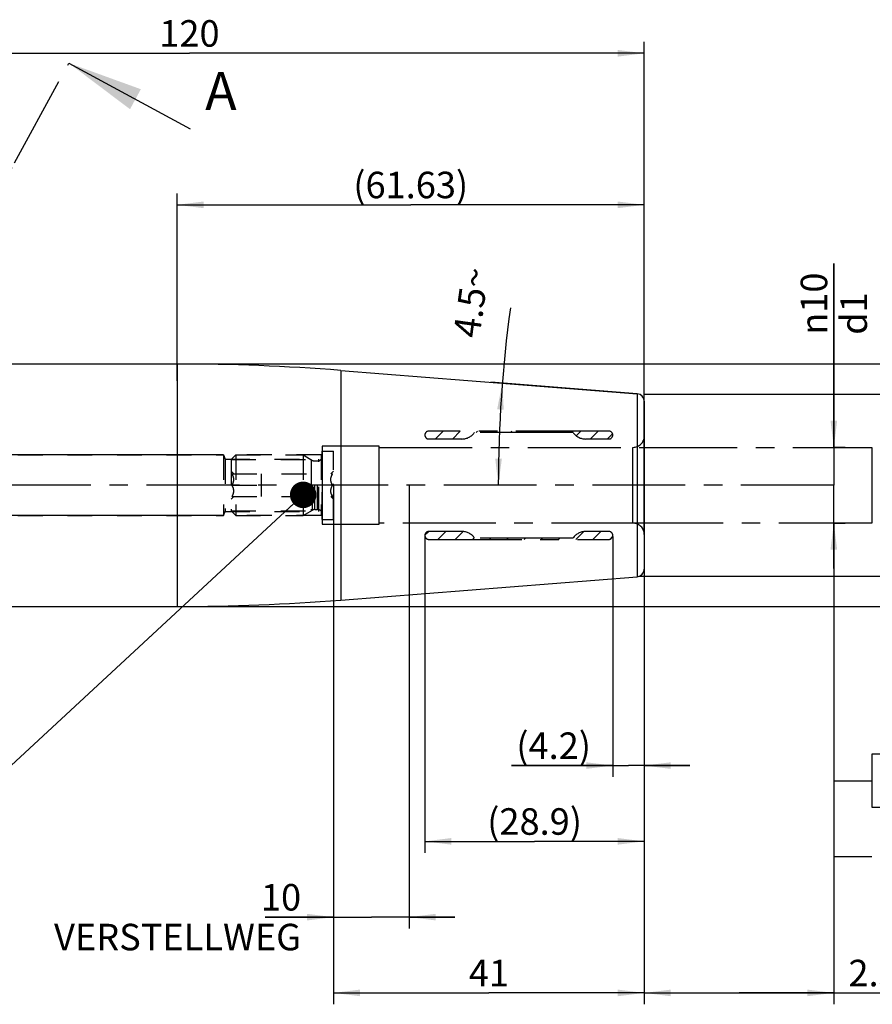
# Model space of a CAD drawing. Units: millimetres. Extents: x 0 to 594, y 0 to 420.
# Drawn here: x 348 to 461, y 139 to 269 of the extents above; entities that cross this region are included whole.
import ezdxf

# ---------------------------------------------------------------- set-up
doc = ezdxf.new("R2010")
doc.units = ezdxf.units.MM
doc.header["$LTSCALE"] = 32.67
for name, pattern in [('CENTER', [0.6, 0.375, -0.075, 0.075, -0.075]), ('DOT', [0.2, 0.1, -0.1]), ('HIDDEN', [0.2, 0.1, -0.1])]:
    doc.linetypes.add(name, pattern=pattern)
doc.layers.get('0').update_dxf_attribs({"linetype": 'CONTINUOUS'})
for name, color, linetype in [('30252541_HL', 7, 'CONTINUOUS'), ('607953172-000-00-ED1_CL', 7, 'CONTINUOUS'), ('607953172-000-00-ED1_HATCH', 7, 'CONTINUOUS'), ('607953172-000_AXIS', 7, 'CONTINUOUS'), ('607953172-000_DIM', 7, 'CONTINUOUS'), ('607953172-000_HL', 7, 'CONTINUOUS'), ('607953194-000_CL', 7, 'CONTINUOUS'), ('607953194-000_DIM', 7, 'CONTINUOUS'), ('607953194-000_HL', 7, 'CONTINUOUS'), ('DEFAULT_2', 6, 'HIDDEN')]:
    doc.layers.add(name, color=color, linetype=linetype)
doc.styles.get("Standard").update_dxf_attribs({"font": 'TXT.SHX', "width": 0.7})
doc.styles.add('TEXTSTYLE_2', font='gdt', dxfattribs={"width": 0.7})
doc.dimstyles.new('DIMSTYLE_1', dxfattribs={"dimtxt": 3.5, "dimasz": 3.5, "dimexe": 1.5, "dimexo": 0, "dimgap": 0.875, "dimtad": 1, "dimdec": 3, "dimdsep": 46, "dimtxsty": 'STANDARD', "dimblk": '_FILLED', "dimblk1": '_FILLED', "dimblk2": '_FILLED', "dimcen": 0.09, "dimclrt": 2, "dimadec": 3, "dimazin": 2, "dimtp": 0.1, "dimtm": 0.1, "dimtfac": 1, "dimtdec": 3, "dimtofl": 0, "dimtmove": 0, "dimatfit": 3, "dimldrblk": '_FILLED', "dimfxl": 1, "dimtolj": 1, "dimarcsym": 0})
doc.dimstyles.new('DIMSTYLE_2', dxfattribs={"dimtxt": 3.5, "dimasz": 3.5, "dimexe": 1.5, "dimexo": 0, "dimgap": 0.875, "dimtad": 1, "dimdec": 1, "dimdsep": 46, "dimtxsty": 'STANDARD', "dimblk": '_FILLED', "dimblk1": '_FILLED', "dimblk2": '_FILLED', "dimcen": 0.09, "dimclrt": 2, "dimadec": 3, "dimazin": 2, "dimtp": 0.05, "dimtm": 0.05, "dimtfac": 1, "dimtdec": 1, "dimtofl": 0, "dimtmove": 0, "dimatfit": 3, "dimldrblk": '_FILLED', "dimfxl": 1, "dimtolj": 1, "dimarcsym": 0})
doc.dimstyles.new('DIMSTYLE_3', dxfattribs={"dimtxt": 3.5, "dimasz": 3.5, "dimexe": 1.5, "dimexo": 0, "dimgap": 0.875, "dimtad": 1, "dimdec": 1, "dimdsep": 46, "dimtxsty": 'STANDARD', "dimblk": '_FILLED', "dimblk1": '_FILLED', "dimblk2": '_FILLED', "dimcen": 0.09, "dimclrt": 2, "dimadec": 3, "dimazin": 2, "dimtp": 0.1, "dimtm": 0.1, "dimtfac": 1, "dimtdec": 1, "dimtofl": 0, "dimtmove": 0, "dimatfit": 3, "dimldrblk": '_FILLED', "dimfxl": 1, "dimtolj": 1, "dimarcsym": 0})
doc.dimstyles.new('DIMSTYLE_4', dxfattribs={"dimtxt": 3.5, "dimasz": 3.5, "dimexe": 1.5, "dimexo": 0, "dimgap": 0.875, "dimtad": 1, "dimdec": 3, "dimdsep": 46, "dimtxsty": 'STANDARD', "dimblk": '_FILLED', "dimblk1": '_FILLED', "dimblk2": '_FILLED', "dimcen": 0.09, "dimclrt": 2, "dimadec": 3, "dimazin": 2, "dimtp": 0.1, "dimtm": 0.1, "dimtfac": 1, "dimtdec": -1, "dimtofl": 0, "dimtmove": 0, "dimatfit": 3, "dimldrblk": '_FILLED', "dimfxl": 1, "dimtolj": 1, "dimarcsym": 0})
doc.dimstyles.new('DIMSTYLE_5', dxfattribs={"dimtxt": 3.5, "dimasz": 3.5, "dimexe": 1.5, "dimexo": 0, "dimgap": 0.875, "dimtad": 1, "dimdec": 3, "dimdsep": 46, "dimtxsty": 'STANDARD', "dimblk": '_FILLED', "dimblk1": '_FILLED', "dimblk2": '_FILLED', "dimcen": 0.09, "dimclrt": 2, "dimadec": 3, "dimazin": 2, "dimtp": 0.15, "dimtm": 0.15, "dimtfac": 1, "dimtdec": 3, "dimtofl": 0, "dimtmove": 0, "dimatfit": 3, "dimldrblk": '_FILLED', "dimfxl": 1, "dimtolj": 1, "dimarcsym": 0})
doc.dimstyles.new('DIMSTYLE_7', dxfattribs={"dimtxt": 3.5, "dimasz": 3.5, "dimexe": 1.5, "dimexo": 0, "dimgap": 3.5, "dimtad": 1, "dimdec": 3, "dimdsep": 46, "dimtxsty": 'STANDARD', "dimblk": '_FILLED', "dimblk1": '_FILLED', "dimblk2": '_FILLED', "dimcen": 0.09, "dimclrt": 2, "dimaunit": 1, "dimadec": 3, "dimazin": 2, "dimtp": 0.25, "dimtm": 0.25, "dimtfac": 1, "dimtdec": 3, "dimtofl": 0, "dimtmove": 0, "dimatfit": 3, "dimldrblk": '_FILLED', "dimfxl": 1, "dimtolj": 1, "dimarcsym": 0})
doc.dimstyles.get("Standard").update_dxf_attribs({"dimtxt": 3.5, "dimasz": 3.5, "dimexe": 1.5, "dimexo": 0, "dimtad": 1, "dimdec": 3, "dimdsep": 46, "dimtxsty": 'STANDARD', "dimblk": '_FILLED', "dimblk1": '_FILLED', "dimblk2": '_FILLED', "dimcen": 0.09, "dimclrt": 2, "dimadec": 3, "dimazin": 2, "dimtol": 1, "dimtp": 0.005, "dimtm": 0.005, "dimtfac": 1, "dimtdec": 3, "dimtofl": 0, "dimtmove": 0, "dimatfit": 3, "dimldrblk": '_FILLED', "dimfxl": 1, "dimtolj": 1, "dimarcsym": 0})

# ---------------------------------------------------------------- blocks, each defined once
blk = doc.blocks.new('_FILLED')
at = {"color": 0, "linetype": 'BYBLOCK'}
blk.add_solid([(0, 0), (-1, 0.125), (-1, -0.125)], dxfattribs=at)
blk = doc.blocks.new('*D0')
at = {"layer": '607953172-000_DIM', "color": 3, "linetype": 'CONTINUOUS'}
for p, q in [((389.89, 207.57), (389.89, 149.07)), ((399.89, 207.57), (399.89, 149.07)), ((389.89, 150.57), (380.87, 150.57)), ((380.87, 150.57), (394.89, 150.57)), ((405.89, 150.57), (394.89, 150.57)), ((399.89, 150.57), (405.89, 150.57))]:
    blk.add_line(p, q, dxfattribs=at)
at = {"layer": '607953172-000_DIM', "color": 3, "linetype": 'CONTINUOUS', "xscale": 3.5, "yscale": 3.5, "zscale": 3.5}
blk.add_blockref('_FILLED', (389.89, 150.57), dxfattribs=at)
at = {"layer": '607953172-000_DIM', "color": 3, "linetype": 'CONTINUOUS', "xscale": 3.5, "yscale": 3.5, "zscale": 3.5, "rotation": 180}
blk.add_blockref('_FILLED', (399.89, 150.57), dxfattribs=at)
at = {"layer": '607953172-000_DIM', "color": 2, "linetype": 'CONTINUOUS', "insert": (385.62, 154.94), "char_height": 3.5, "width": 46.375, "attachment_point": 3, "line_spacing_factor": 0.9}
blk.add_mtext('10\\PVERSTELLWEG', dxfattribs=at)
blk = doc.blocks.new('*D1')
at = {"layer": '607953172-000_DIM', "color": 3, "linetype": 'CONTINUOUS'}
for p, q in [((426.73, 200.82), (426.73, 169.07)), ((430.89, 199.7), (430.89, 169.07)), ((426.73, 170.57), (413.36, 170.57)), ((413.36, 170.57), (428.81, 170.57)), ((436.89, 170.57), (428.81, 170.57)), ((430.89, 170.57), (436.89, 170.57))]:
    blk.add_line(p, q, dxfattribs=at)
at = {"layer": '607953172-000_DIM', "color": 3, "linetype": 'CONTINUOUS', "xscale": 3.5, "yscale": 3.5, "zscale": 3.5}
blk.add_blockref('_FILLED', (426.73, 170.57), dxfattribs=at)
at = {"layer": '607953172-000_DIM', "color": 3, "linetype": 'CONTINUOUS', "xscale": 3.5, "yscale": 3.5, "zscale": 3.5, "rotation": 180}
blk.add_blockref('_FILLED', (430.89, 170.57), dxfattribs=at)
at = {"layer": '607953172-000_DIM', "color": 2, "linetype": 'CONTINUOUS', "insert": (423.86, 174.94), "char_height": 3.5, "width": 15.75, "attachment_point": 3, "line_spacing_factor": 0.9}
blk.add_mtext('(4.2)', dxfattribs=at)
blk = doc.blocks.new('*D2')
at = {"layer": '607953172-000_DIM', "color": 3, "linetype": 'CONTINUOUS'}
for p, q in [((401.95, 200.74), (401.95, 159.07)), ((430.89, 199.7), (430.89, 159.07)), ((401.95, 160.57), (416.42, 160.57)), ((430.89, 160.57), (416.42, 160.57))]:
    blk.add_line(p, q, dxfattribs=at)
at = {"layer": '607953172-000_DIM', "color": 3, "linetype": 'CONTINUOUS', "xscale": 3.5, "yscale": 3.5, "zscale": 3.5, "rotation": 180}
blk.add_blockref('_FILLED', (401.95, 160.57), dxfattribs=at)
at = {"layer": '607953172-000_DIM', "color": 3, "linetype": 'CONTINUOUS', "xscale": 3.5, "yscale": 3.5, "zscale": 3.5}
blk.add_blockref('_FILLED', (430.89, 160.57), dxfattribs=at)
at = {"layer": '607953172-000_DIM', "color": 2, "linetype": 'CONTINUOUS', "insert": (416.42, 164.94), "char_height": 3.5, "width": 19.875, "attachment_point": 2, "line_spacing_factor": 0.9}
blk.add_mtext('(28.9)', dxfattribs=at)
blk = doc.blocks.new('*D3')
at = {"layer": '607953172-000_DIM', "color": 3, "linetype": 'CONTINUOUS'}
for p, q in [((455.89, 212.57), (455.89, 236.83)), ((455.89, 236.83), (455.89, 207.57)), ((455.89, 212.57), (457.39, 212.57)), ((455.89, 196.57), (455.89, 207.57)), ((455.89, 202.57), (457.39, 202.57)), ((455.89, 202.57), (455.89, 196.57))]:
    blk.add_line(p, q, dxfattribs=at)
at = {"layer": '607953172-000_DIM', "color": 3, "linetype": 'CONTINUOUS', "xscale": 3.5, "yscale": 3.5, "zscale": 3.5}
for p, rotation in [((455.89, 212.57), 270), ((455.89, 202.57), 90)]:
    blk.add_blockref('_FILLED', p, dxfattribs=dict(at, rotation=rotation))
at = {"layer": '607953172-000_DIM', "color": 2, "linetype": 'CONTINUOUS', "insert": (451.52, 227.42), "char_height": 3.5, "width": 14.125, "attachment_point": 1, "rotation": 90, "line_spacing_factor": 0.9, "style": 'TEXTSTYLE_2'}
blk.add_mtext('{\\fgdt;n}\\fTXT.SHX;10\\Pd1', dxfattribs=at)
blk = doc.blocks.new('*D4')
at = {"layer": '607953172-000_DIM', "color": 3, "linetype": 'CONTINUOUS'}
for p, q in [((430.89, 202.57), (430.89, 139.07)), ((455.89, 202.57), (455.89, 139.07)), ((430.89, 140.57), (443.39, 140.57)), ((455.89, 140.57), (443.39, 140.57)), ((443.39, 140.57), (490.07, 140.57))]:
    blk.add_line(p, q, dxfattribs=at)
at = {"layer": '607953172-000_DIM', "color": 3, "linetype": 'CONTINUOUS', "xscale": 3.5, "yscale": 3.5, "zscale": 3.5, "rotation": 180}
blk.add_blockref('_FILLED', (430.89, 140.57), dxfattribs=at)
at = {"layer": '607953172-000_DIM', "color": 3, "linetype": 'CONTINUOUS', "xscale": 3.5, "yscale": 3.5, "zscale": 3.5}
blk.add_blockref('_FILLED', (455.89, 140.57), dxfattribs=at)
at = {"layer": '607953172-000_DIM', "color": 2, "linetype": 'CONTINUOUS', "insert": (457.82, 144.94), "char_height": 3.5, "width": 48.375, "attachment_point": 1, "line_spacing_factor": 0.9}
blk.add_mtext('2.5xd1-50max.', dxfattribs=at)
blk = doc.blocks.new('GEOM_TOLERANCE_SYMBOLS_BL7', base_point=(472.89, 168.57))
at = {"layer": '607953172-000-00-ED1_CL', "color": 3, "linetype": 'CONTINUOUS'}
for p, q in [((460.89, 172.07), (460.89, 165.07)), ((482.89, 172.07), (460.89, 172.07)), ((467.89, 172.07), (467.89, 165.07)), ((482.89, 172.07), (482.89, 165.07)), ((482.89, 172.07), (489.89, 172.07)), ((489.89, 165.07), (489.89, 172.07)), ((455.89, 168.57), (460.89, 168.57)), ((460.89, 165.07), (482.89, 165.07)), ((482.89, 165.07), (489.89, 165.07))]:
    blk.add_line(p, q, dxfattribs=at)
at = {"layer": '607953172-000-00-ED1_CL', "color": 2, "linetype": 'CONTINUOUS'}
for s, width, p in [('0.003', 0.728571, (469.02, 166.82)), ('A', 0.857143, (484.89, 166.82))]:
    blk.add_text(s, height=3.5, dxfattribs=dict(at, width=width)).set_placement(p)
at = {"layer": '607953172-000-00-ED1_CL', "color": 2, "linetype": 'CONTINUOUS', "style": 'TEXTSTYLE_2'}
blk.add_text('h', height=2.4, dxfattribs=at).set_placement((462.14, 167.37))
blk = doc.blocks.new('*D5')
at = {"layer": '607953172-000_DIM', "color": 3, "linetype": 'CONTINUOUS'}
for p, q in [((389.89, 207.57), (389.89, 139.07)), ((430.89, 199.01), (430.89, 139.07)), ((389.89, 140.57), (410.39, 140.57)), ((430.89, 140.57), (410.39, 140.57))]:
    blk.add_line(p, q, dxfattribs=at)
at = {"layer": '607953172-000_DIM', "color": 3, "linetype": 'CONTINUOUS', "xscale": 3.5, "yscale": 3.5, "zscale": 3.5, "rotation": 180}
blk.add_blockref('_FILLED', (389.89, 140.57), dxfattribs=at)
at = {"layer": '607953172-000_DIM', "color": 3, "linetype": 'CONTINUOUS', "xscale": 3.5, "yscale": 3.5, "zscale": 3.5}
blk.add_blockref('_FILLED', (430.89, 140.57), dxfattribs=at)
at = {"layer": '607953172-000_DIM', "color": 2, "linetype": 'CONTINUOUS', "insert": (410.39, 144.94), "char_height": 3.5, "width": 7.125, "attachment_point": 2, "line_spacing_factor": 0.9}
blk.add_mtext('41', dxfattribs=at)
blk = doc.blocks.new('*D6')
at = {"layer": '607953194-000_DIM', "color": 3, "linetype": 'CONTINUOUS'}
for p, q in [((310.89, 207.57), (310.89, 266.07)), ((430.89, 207.57), (430.89, 266.07)), ((310.89, 264.57), (370.89, 264.57)), ((430.89, 264.57), (370.89, 264.57))]:
    blk.add_line(p, q, dxfattribs=at)
at = {"layer": '607953194-000_DIM', "color": 3, "linetype": 'CONTINUOUS', "xscale": 3.5, "yscale": 3.5, "zscale": 3.5, "rotation": 180}
blk.add_blockref('_FILLED', (310.89, 264.57), dxfattribs=at)
at = {"layer": '607953194-000_DIM', "color": 3, "linetype": 'CONTINUOUS', "xscale": 3.5, "yscale": 3.5, "zscale": 3.5}
blk.add_blockref('_FILLED', (430.89, 264.57), dxfattribs=at)
at = {"layer": '607953194-000_DIM', "color": 2, "linetype": 'CONTINUOUS', "insert": (370.89, 268.94), "char_height": 3.5, "width": 11.25, "attachment_point": 2, "line_spacing_factor": 0.9}
blk.add_mtext('120', dxfattribs=at)
blk = doc.blocks.new('*D8')
at = {"layer": '607953194-000_DIM', "color": 3, "linetype": 'CONTINUOUS'}
for p, q in [((369.26, 223.57), (487.39, 223.57)), ((485.89, 223.57), (485.89, 207.57)), ((485.89, 191.57), (485.89, 207.57)), ((369.26, 191.57), (487.39, 191.57))]:
    blk.add_line(p, q, dxfattribs=at)
at = {"layer": '607953194-000_DIM', "color": 3, "linetype": 'CONTINUOUS', "xscale": 3.5, "yscale": 3.5, "zscale": 3.5}
for p, rotation in [((485.89, 223.57), 90), ((485.89, 191.57), 270)]:
    blk.add_blockref('_FILLED', p, dxfattribs=dict(at, rotation=rotation))
at = {"layer": '607953194-000_DIM', "color": 2, "linetype": 'CONTINUOUS', "insert": (481.52, 207.57), "char_height": 3.5, "width": 14.875, "attachment_point": 2, "rotation": 90, "line_spacing_factor": 0.9, "style": 'TEXTSTYLE_2'}
blk.add_mtext('{\\fgdt;n}\\fTXT.SHX;32', dxfattribs=at)
blk = doc.blocks.new('*D9')
at = {"layer": '607953194-000_DIM', "color": 3, "linetype": 'CONTINUOUS'}
for p, q in [((369.26, 221.33), (369.26, 246.07)), ((430.89, 204.45), (430.89, 246.07)), ((369.26, 244.57), (400.08, 244.57)), ((430.89, 244.57), (400.08, 244.57))]:
    blk.add_line(p, q, dxfattribs=at)
at = {"layer": '607953194-000_DIM', "color": 3, "linetype": 'CONTINUOUS', "xscale": 3.5, "yscale": 3.5, "zscale": 3.5, "rotation": 180}
blk.add_blockref('_FILLED', (369.26, 244.57), dxfattribs=at)
at = {"layer": '607953194-000_DIM', "color": 3, "linetype": 'CONTINUOUS', "xscale": 3.5, "yscale": 3.5, "zscale": 3.5}
blk.add_blockref('_FILLED', (430.89, 244.57), dxfattribs=at)
at = {"layer": '607953194-000_DIM', "color": 2, "linetype": 'CONTINUOUS', "insert": (400.08, 248.94), "char_height": 3.5, "width": 22.5, "attachment_point": 2, "line_spacing_factor": 0.9}
blk.add_mtext('(61.63)', dxfattribs=at)
blk = doc.blocks.new('*D10')
at = {"layer": '607953194-000_DIM', "color": 3, "linetype": 'CONTINUOUS'}
for p, q in [((430.89, 219.57), (477.39, 219.57)), ((475.89, 219.57), (475.89, 207.57)), ((475.89, 195.57), (475.89, 207.57)), ((430.22, 195.57), (477.39, 195.57))]:
    blk.add_line(p, q, dxfattribs=at)
at = {"layer": '607953194-000_DIM', "color": 3, "linetype": 'CONTINUOUS', "xscale": 3.5, "yscale": 3.5, "zscale": 3.5}
for p, rotation in [((475.89, 219.57), 90), ((475.89, 195.57), 270)]:
    blk.add_blockref('_FILLED', p, dxfattribs=dict(at, rotation=rotation))
at = {"layer": '607953194-000_DIM', "color": 2, "linetype": 'CONTINUOUS', "insert": (471.52, 207.57), "char_height": 3.5, "width": 15.25, "attachment_point": 2, "rotation": 90, "line_spacing_factor": 0.9, "style": 'TEXTSTYLE_2'}
blk.add_mtext('{\\fgdt;n}\\fTXT.SHX;24', dxfattribs=at)
blk = doc.blocks.new('*D11')
at = {"layer": '607953194-000_DIM', "color": 3, "linetype": 'CONTINUOUS'}
for p, q in [((429.97, 219.64), (410.66, 221.16)), ((412.66, 207.57), (410.13, 207.57))]:
    blk.add_line(p, q, dxfattribs=at)
blk.add_arc((583.37, 207.57), 171.74, 172.162, 180, dxfattribs=at)
for points in [[(412.35, 217.52), (412.16, 221.04), (411.48, 217.58)], [(411.23, 211.07), (411.63, 207.57), (412.1, 211.06)]]:
    blk.add_solid(points, dxfattribs=at)
at = {"layer": '607953194-000_DIM', "color": 2, "linetype": 'CONTINUOUS', "insert": (406.3, 231.94), "char_height": 3.5, "width": 14.375, "attachment_point": 2, "rotation": 82.162, "line_spacing_factor": 0.9}
blk.add_mtext('4.5\\fgdt;{\\fgdt;~}', dxfattribs=at)
blk = doc.blocks.new('*D12')
at = {"layer": '607953194-000_DIM', "color": 3, "linetype": 'CONTINUOUS'}
for p, q in [((227.49, 211.57), (227.49, 226.13)), ((227.49, 226.13), (227.49, 207.57)), ((375.39, 211.57), (225.99, 211.57)), ((227.49, 197.57), (227.49, 207.57)), ((375.39, 203.57), (225.99, 203.57)), ((227.49, 203.57), (227.49, 197.57))]:
    blk.add_line(p, q, dxfattribs=at)
at = {"layer": '607953194-000_DIM', "color": 3, "linetype": 'CONTINUOUS', "xscale": 3.5, "yscale": 3.5, "zscale": 3.5}
for p, rotation in [((227.49, 211.57), 270), ((227.49, 203.57), 90)]:
    blk.add_blockref('_FILLED', p, dxfattribs=dict(at, rotation=rotation))
at = {"layer": '607953194-000_DIM', "color": 2, "linetype": 'CONTINUOUS', "insert": (223.12, 215.88), "char_height": 3.5, "width": 15.375, "attachment_point": 1, "rotation": 90, "line_spacing_factor": 0.9}
blk.add_mtext('M8x1', dxfattribs=at)
blk = doc.blocks.new('XSEC_FILLED')
at = {"color": 0, "linetype": 'BYBLOCK'}
blk.add_solid([(0, 0), (-1, 0.15), (-1, -0.15)], dxfattribs=at)
blk = doc.blocks.new('HATCHING_BL1', base_point=(340.68, 208.77))
at = {"layer": '607953172-000-00-ED1_HATCH', "color": 7, "linetype": 'CENTER'}
for p, q in [((347.82, 250.1), (354.97, 263.28)), ((304.13, 169.56), (311.28, 182.75))]:
    blk.add_line(p, q, dxfattribs=at)
at = {"layer": '607953172-000-00-ED1_HATCH', "color": 9, "linetype": 'CENTER'}
blk.add_line((311.28, 182.75), (347.82, 250.1), dxfattribs=at)
at = {"layer": '607953172-000-00-ED1_HATCH', "color": 7, "linetype": 'CONTINUOUS', "char_height": 5, "width": 6.4286, "attachment_point": 1, "line_spacing_factor": 0.9}
for insert in [(372.96, 262.09), (312.27, 159.25)]:
    blk.add_mtext('A', dxfattribs=dict(at, insert=insert))
at = {"layer": '607953172-000-00-ED1_HATCH', "color": 7, "linetype": 'CONTINUOUS'}
for points in [[(354.97, 263.28), (370.99, 254.59)], [(304.13, 169.56), (318.52, 161.75)]]:
    blk.add_leader(points, dimstyle='STANDARD', override={"dimasz": 10, "dimtad": 0, "dimldrblk": 'XSEC_FILLED'}, dxfattribs=at)

msp = doc.modelspace()

# ---------------------------------------------------------------- linework, layer by layer
at = {"color": 1, "linetype": 'CENTER'}
for p, q in [((430.892, 212.5653), (460.892, 212.5653)), ((460.892, 212.5653), (460.892, 202.5653)), ((460.892, 202.5653), (430.892, 202.5653)), ((455.892, 202.5653), (455.892, 202.6153))]:
    msp.add_line(p, q, dxfattribs=at)
at = {"layer": '30252541_HL', "color": 6, "linetype": 'HIDDEN'}
for p, q in [((388.392, 212.0653), (389.892, 212.0653)), ((388.392, 203.0653), (388.392, 212.0653)), ((389.892, 203.0653), (389.892, 212.0653)), ((376.392, 210.9503), (377.007, 211.5653)), ((376.392, 210.9503), (386.9572, 210.9503)), ((376.392, 210.9503), (376.392, 204.1803)), ((377.007, 211.5653), (385.892, 211.5653)), ((377.007, 211.5653), (377.007, 203.5653)), ((385.892, 211.5653), (387.1384, 210.8456)), ((385.892, 211.5653), (385.892, 203.5653)), ((386.9572, 210.9503), (386.9572, 204.1803)), ((387.4384, 210.7653), (387.792, 210.7653)), ((376.392, 209.4153), (376.742, 209.0653)), ((389.542, 209.0653), (389.892, 209.4153)), ((376.51, 209.0653), (389.7741, 209.0653)), ((380.392, 206.0653), (380.392, 209.0653)), ((376.51, 207.5653), (380.392, 207.5653)), ((389.7741, 207.5653), (385.892, 207.5653)), ((376.392, 205.7153), (376.742, 206.0652)), ((376.51, 206.0653), (389.7741, 206.0653)), ((389.542, 206.0652), (389.892, 205.7153)), ((376.392, 204.1803), (386.9572, 204.1803)), ((376.392, 204.1803), (377.007, 203.5653)), ((385.892, 203.5653), (387.1384, 204.2849)), ((387.4384, 204.3653), (387.792, 204.3653)), ((377.007, 203.5653), (385.892, 203.5653)), ((388.392, 203.0653), (389.892, 203.0653))]:
    msp.add_line(p, q, dxfattribs=at)
for centre, start, end in [((387.4384, 211.3653), 240, 270), ((387.792, 211.3653), 270, 360), ((387.4384, 203.7653), 90, 120), ((387.792, 203.7653), 0, 90)]:
    msp.add_arc(centre, 0.6, start, end, dxfattribs=at)
for points, knots in [([(376.51, 207.5653), (376.5435, 207.6234), (376.606, 207.7416), (376.681, 207.9267), (376.7304, 208.1187), (376.7478, 208.3153), (376.7304, 208.5119), (376.681, 208.7038), (376.606, 208.8889), (376.5435, 209.0071), (376.51, 209.0653)], [0, 0, 0, 0, 0.12681014, 0.25232615, 0.37657871, 0.5, 0.62342128, 0.7476738, 0.87318979, 1, 1, 1, 1]), ([(389.7741, 207.5653), (389.7405, 207.6234), (389.678, 207.7416), (389.6031, 207.9267), (389.5537, 208.1187), (389.5362, 208.3153), (389.5537, 208.5119), (389.6031, 208.7038), (389.678, 208.8889), (389.7405, 209.0071), (389.7741, 209.0653)], [0, 0, 0, 0, 0.12681014, 0.25232615, 0.37657871, 0.5, 0.62342128, 0.7476738, 0.87318979, 1, 1, 1, 1]), ([(376.51, 206.0653), (376.5435, 206.1234), (376.606, 206.2416), (376.681, 206.4267), (376.7304, 206.6187), (376.7478, 206.8153), (376.7304, 207.0119), (376.681, 207.2038), (376.606, 207.3889), (376.5435, 207.5071), (376.51, 207.5653)], [0, 0, 0, 0, 0.12681029, 0.25232634, 0.37657887, 0.50000007, 0.62342128, 0.74767378, 0.8731898, 1, 1, 1, 1]), ([(389.7741, 206.0653), (389.7405, 206.1234), (389.678, 206.2416), (389.6031, 206.4267), (389.5537, 206.6187), (389.5362, 206.8153), (389.5537, 207.0119), (389.6031, 207.2038), (389.678, 207.3889), (389.7405, 207.5071), (389.7741, 207.5653)], [0, 0, 0, 0, 0.12681029, 0.25232634, 0.37657887, 0.50000007, 0.62342128, 0.74767378, 0.8731898, 1, 1, 1, 1])]:
    msp.add_open_spline(points, degree=3, knots=knots, dxfattribs=at)
at = {"layer": '607953172-000_AXIS', "color": 1, "linetype": 'CENTER'}
msp.add_line((455.892, 207.5653), (237.492, 207.5653), dxfattribs=at)
at = {"layer": '607953172-000_HL', "color": 6, "linetype": 'HIDDEN'}
for p, q in [((403.2986, 213.6653), (404.3486, 214.7153)), ((405.5698, 213.6653), (406.6198, 214.7153)), ((408.7161, 214.5403), (408.8911, 214.7153)), ((410.9873, 214.5403), (411.1623, 214.7153)), ((413.2585, 214.5403), (413.4335, 214.7153)), ((415.5297, 214.5403), (415.7047, 214.7153)), ((417.801, 214.5403), (417.976, 214.7153)), ((420.0722, 214.5403), (420.2472, 214.7153)), ((421.9087, 214.1055), (422.5184, 214.7153)), ((423.7397, 213.6653), (424.7897, 214.7153)), ((426.0109, 213.6653), (426.6982, 214.3525)), ((389.892, 207.5653), (389.892, 207.7643)), ((430.892, 207.5653), (430.892, 207.7643)), ((401.9534, 200.9639), (402.4514, 201.4619)), ((403.676, 200.4153), (404.726, 201.4653)), ((405.9472, 200.4153), (406.9831, 201.4511)), ((421.8458, 200.4153), (422.8687, 201.4382)), ((424.117, 200.4153), (425.167, 201.4653)), ((408.2184, 200.4153), (408.4472, 200.644)), ((410.4897, 200.4153), (410.6647, 200.5903)), ((412.7609, 200.4153), (412.9359, 200.5903)), ((415.0321, 200.4153), (415.2071, 200.5903)), ((417.3033, 200.4153), (417.4783, 200.5903)), ((419.5746, 200.4153), (419.7496, 200.5903)), ((426.4654, 200.4924), (426.668, 200.695))]:
    msp.add_line(p, q, dxfattribs=at)
at = {"layer": '607953194-000_CL', "color": 7, "linetype": 'CONTINUOUS'}
for p, q in [((334.992, 223.5653), (369.2624, 223.5653)), ((390.8387, 222.7175), (429.9705, 219.6378)), ((430.892, 218.6409), (430.892, 196.4896)), ((390.8387, 192.413), (429.9705, 195.4927)), ((334.992, 191.5653), (369.2624, 191.5653))]:
    msp.add_line(p, q, dxfattribs=at)
at = {"layer": '607953194-000_CL', "color": 9, "linetype": 'CONTINUOUS'}
for p, q in [((369.2624, 223.5653), (369.2624, 191.5653)), ((390.8387, 222.7175), (390.8387, 192.413)), ((429.9705, 219.6378), (429.9705, 195.4927))]:
    msp.add_line(p, q, dxfattribs=at)
at = {"layer": '607953194-000_CL', "color": 7, "linetype": 'CONTINUOUS'}
for centre, radius, start, end in [((369.2624, -51.4347), 275, 85.5, 90), ((429.892, 218.6409), 1, 0, 85.5), ((429.892, 196.4896), 1, 274.5, 360), ((369.2624, 466.5653), 275, 270, 274.5)]:
    msp.add_arc(centre, radius, start, end, dxfattribs=at)
at = {"layer": '607953194-000_HL', "color": 6, "linetype": 'HIDDEN'}
for p, q in [((315.6029, 211.5653), (375.392, 211.5653)), ((388.2766, 211.5653), (375.392, 211.5653)), ((375.392, 211.5653), (375.392, 203.5653)), ((375.392, 211.5653), (375.589, 211.024)), ((375.589, 211.024), (387.9641, 211.024)), ((375.589, 211.024), (375.589, 204.1065)), ((387.9641, 204.1065), (387.9641, 211.024)), ((388.2766, 211.5653), (388.2766, 203.5653)), ((388.392, 203.3653), (388.392, 211.7653)), ((375.392, 203.5653), (375.589, 204.1065)), ((375.589, 204.1065), (387.9641, 204.1065)), ((315.6029, 203.5653), (375.392, 203.5653)), ((388.2766, 203.5653), (375.392, 203.5653))]:
    msp.add_line(p, q, dxfattribs=at)
at = {"layer": 'DEFAULT_2', "color": 6, "linetype": 'CENTER'}
for p, q in [((426.207, 214.7153), (402.4704, 214.7153)), ((421.492, 214.5403), (408.492, 214.5403)), ((406.8384, 213.6653), (402.4704, 213.6653)), ((426.207, 213.6653), (423.1456, 213.6653)), ((430.892, 201.0653), (430.892, 214.0653)), ((395.9243, 212.7153), (388.392, 212.7153)), ((388.392, 212.7153), (388.392, 202.4153)), ((395.9243, 202.4153), (395.9243, 212.7153)), ((395.9243, 212.5653), (430.892, 212.5653)), ((429.392, 202.5653), (429.392, 212.5653)), ((388.392, 202.4153), (395.9243, 202.4153)), ((430.892, 202.5653), (395.9243, 202.5653)), ((406.8384, 201.4653), (402.4704, 201.4653)), ((426.207, 201.4653), (423.1456, 201.4653)), ((402.4704, 200.4153), (426.207, 200.4153)), ((421.492, 200.5903), (408.492, 200.5903))]:
    msp.add_line(p, q, dxfattribs=at)
at = {"layer": 'DEFAULT_2', "color": 6, "linetype": 'DOT'}
for p, q in [((388.392, 212.3653), (388.392, 211.7653)), ((387.1384, 204.2849), (387.1384, 210.8456)), ((387.4384, 204.3653), (387.4384, 210.7653)), ((387.792, 204.3653), (387.792, 210.7653)), ((388.392, 203.3653), (388.392, 202.7653))]:
    msp.add_line(p, q, dxfattribs=at)
at = {"layer": 'DEFAULT_2', "color": 6, "linetype": 'CENTER'}
for centre, radius, start, end in [((402.4704, 214.1903), 0.525, 90, 270), ((406.8384, 215.6653), 2, 270, 325.771134), ((423.1456, 215.6653), 2, 214.228866, 270), ((426.207, 214.1903), 0.525, 270, 90), ((429.392, 214.0653), 1.5, 270, 360), ((402.4704, 200.9403), 0.525, 90, 270), ((406.8384, 199.4653), 2, 34.228866, 90), ((423.1456, 199.4653), 2, 90, 145.771134), ((426.207, 200.9403), 0.525, 270, 90), ((429.392, 201.0653), 1.5, 0, 90)]:
    msp.add_arc(centre, radius, start, end, dxfattribs=at)

# ---------------------------------------------------------------- block references
msp.add_blockref('HATCHING_BL1', (340.6847, 208.7669))
at = {"layer": '607953172-000-00-ED1_CL', "color": 3, "linetype": 'CONTINUOUS'}
msp.add_blockref('GEOM_TOLERANCE_SYMBOLS_BL7', (472.8921, 168.5653), dxfattribs=at)

# ---------------------------------------------------------------- dimensions: what is measured, and where the dimension line sits
at = {"layer": '607953172-000_DIM', "color": 3, "linetype": 'CONTINUOUS'}
dim = msp.add_linear_dim(base=(455.892, 202.5653), p1=(457.392, 212.5653), p2=(457.392, 202.5653), angle=270, text='%%c<>\\Pd1', dimstyle='DIMSTYLE_1', dxfattribs=at)
dim.commit()
dim.dimension.update_dxf_attribs({"geometry": '*D3', "text_midpoint": (455.892, 232.1236), "dimtype": 160})
for base, p1, p2, text, dimstyle, picture, middle in [((399.892, 150.5653), (389.892, 207.5653), (399.892, 207.5653), '<>\\PVERSTELLWEG', 'DIMSTYLE_1', '*D0', (370.1613, 150.5653)), ((455.892, 140.5653), (430.892, 202.5653), (455.892, 202.5653), '2.5xd1-50max.', 'DIMSTYLE_4', '*D4', (473.9427, 140.5653)), ((430.892, 160.5653), (401.9454, 200.7361), (430.892, 199.7003), '(<>)', 'DIMSTYLE_3', '*D2', (416.4187, 160.5653)), ((430.892, 170.5653), (426.732, 200.8224), (430.892, 199.7003), '(<>)', 'DIMSTYLE_2', '*D1', (418.6128, 170.5653))]:
    dim = msp.add_linear_dim(base=base, p1=p1, p2=p2, text=text, dimstyle=dimstyle, dxfattribs=at)
    dim.commit()
    dim.dimension.update_dxf_attribs({"geometry": picture, "text_midpoint": middle, "dimtype": 160})
dim = msp.add_linear_dim(base=(430.892, 140.5653), p1=(389.892, 207.5653), p2=(430.892, 199.0055), dimstyle='DIMSTYLE_5', dxfattribs=at)
dim.commit()
dim.dimension.update_dxf_attribs({"geometry": '*D5', "text_midpoint": (409.892, 140.5653), "dimtype": 160})
at = {"layer": '607953194-000_DIM', "color": 3, "linetype": 'CONTINUOUS'}
dim = msp.add_linear_dim(base=(430.892, 264.5653), p1=(310.892, 207.5653), p2=(430.892, 207.5653), dimstyle='DIMSTYLE_5', dxfattribs=at)
dim.commit()
dim.dimension.update_dxf_attribs({"geometry": '*D6', "text_midpoint": (370.392, 264.5653), "dimtype": 160})
for base, p1, p2, angle, text, dimstyle, picture, middle in [((369.2624, 244.5653), (430.892, 204.4505), (369.2624, 221.3297), 180, '(<>)', 'DIMSTYLE_5', '*D9', (400.0772, 244.5653)), ((227.492, 211.5653), (375.392, 203.5653), (375.392, 211.5653), 90, 'M<>x1', 'DIMSTYLE_1', '*D12', (227.492, 221.0032)), ((485.892, 223.5653), (369.2624, 191.5653), (369.2624, 223.5653), 90, '%%c<>', 'DIMSTYLE_5', '*D8', (485.892, 207.5653)), ((475.892, 219.5653), (430.2177, 195.5653), (430.892, 219.5653), 90, '%%c<>', 'DIMSTYLE_1', '*D10', (475.892, 207.5653))]:
    dim = msp.add_linear_dim(base=base, p1=p1, p2=p2, angle=angle, text=text, dimstyle=dimstyle, dxfattribs=at)
    dim.commit()
    dim.dimension.update_dxf_attribs({"geometry": picture, "text_midpoint": middle, "dimtype": 160})
dim = msp.add_angular_dim_2l(base=(411.75997, 214.30769), line1=((431.68258, 219.50304), (429.97049, 219.63778)), line2=((414.38178, 207.56525), (412.66439, 207.56525)), dimstyle='DIMSTYLE_7', dxfattribs=at)
dim.commit()
dim.dimension.update_dxf_attribs({"geometry": '*D11', "text_midpoint": (413.23201, 230.98569), "dimtype": 162})

# ---------------------------------------------------------------- leaders
at = {"color": 3, "linetype": 'CONTINUOUS'}
msp.add_leader([(455.892, 202.5653), (455.892, 158.5653), (460.892, 158.5653)], dimstyle='STANDARD', override={"dimtad": 0}, dxfattribs=at)
at = {"layer": '607953172-000-00-ED1_CL', "color": 3, "linetype": 'CONTINUOUS'}
for points, override in [([(385.892, 206.297), (341.0463, 164.729)], {"dimtad": 0, "dimldrblk": 'DOT'}), ([(455.892, 202.5653), (455.892, 168.5653), (455.8921, 168.5653)], {"dimtad": 0})]:
    msp.add_leader(points, dimstyle='STANDARD', override=override, dxfattribs=at)

doc.saveas('drawing.dxf')
